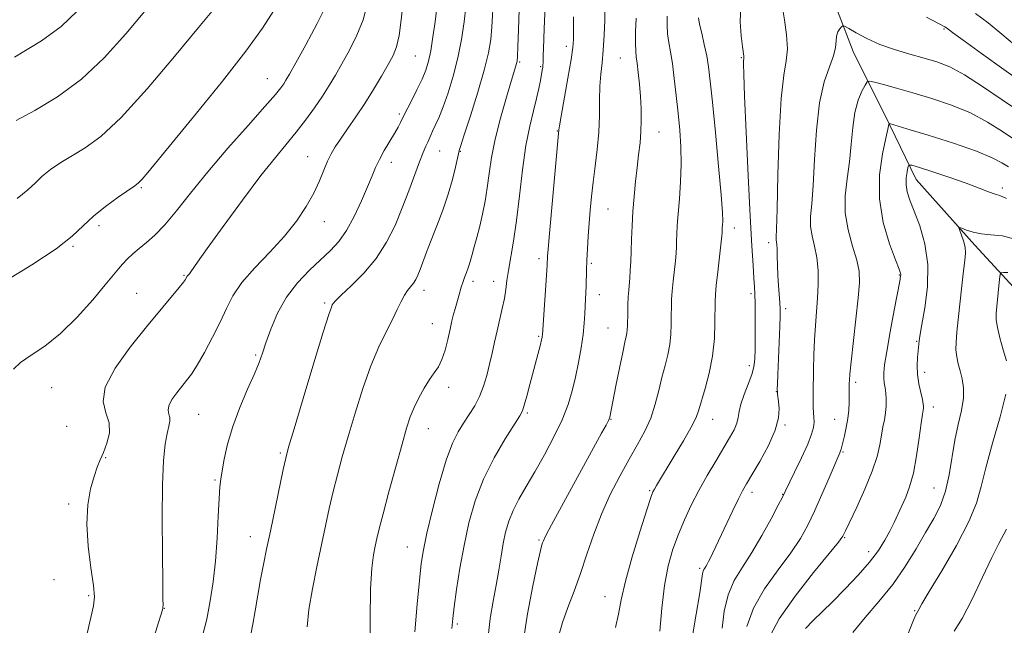
# Model space of a CAD drawing. Extents: x 2182300 to 2185200, y 309800 to 312700.
# Drawn here: x 2184518 to 2184757, y 310658 to 310805 of the extents above; entities that cross this region are included whole.
import ezdxf

# ---------------------------------------------------------------- set-up
doc = ezdxf.new("R2010")
doc.units = 0
doc.header["$MEASUREMENT"] = 0
for name, color, linetype, lineweight in [('BREAKLINE DTM HARD', 7, 'Continuous', 0), ('CONTOUR INDEX', 41, 'Continuous', 13), ('CONTOUR INTERMEDIATE', 44, 'Continuous', 0), ('SPOT ELEVATION DTM', 2, 'Continuous', 13)]:
    doc.layers.add(name, color=color, linetype=linetype, lineweight=lineweight)

msp = doc.modelspace()

# ---------------------------------------------------------------- linework, layer by layer
at = {"layer": 'BREAKLINE DTM HARD'}
msp.add_polyline3d([(2184771.5, 310969.64, 1138.2), (2184761.56, 310964.52, 1136.82), (2184747.66, 310958.14, 1134.52), (2184735.72, 310950.42, 1131.89), (2184726.99, 310938.04, 1129.39), (2184719.6, 310926.97, 1128.01), (2184710.81, 310909.33, 1123.93), (2184706.05, 310898.22, 1121.96), (2184706.47, 310881.77, 1117.42), (2184708.23, 310865.96, 1115.18), (2184710.55, 310844.22, 1111.57), (2184712.91, 310825.12, 1108.28), (2184712.8, 310817.23, 1105.38), (2184720.42, 310797.39, 1103.34), (2184729.37, 310779.51, 1099.93), (2184735.77, 310766.26, 1097.23), (2184750.01, 310750.28, 1095.52), (2184762.32, 310736.95, 1092.49), (2184773.3, 310722.33, 1091.38), (2184785.53, 310703.74, 1088.55), (2184792.61, 310692.46, 1086.25), (2184800.93, 310676.56, 1083.88), (2184807.95, 310661.34, 1082.1), (2184814.99, 310647.43, 1080)], dxfattribs=at)
at = {"layer": 'CONTOUR INDEX', "flags": 128}
for points, elevation in [([(2184613.894, 310656.269), (2184614.455, 310662.977), (2184614.9841, 310668.782), (2184615.422, 310672.877), (2184615.949, 310676.2311), (2184616.805, 310680.256), (2184618.148, 310685.906), (2184619.796, 310692.285), (2184621.485, 310698.035), (2184623.009, 310702.137), (2184624.398, 310704.918), (2184625.745, 310707.047), (2184627.108, 310709.0889), (2184628.424, 310711.217), (2184629.601, 310713.505), (2184630.569, 310715.999), (2184631.361, 310718.639), (2184632.036, 310721.336), (2184632.649, 310724.023), (2184633.242, 310726.714), (2184633.857, 310729.441), (2184635.139, 310734.9), (2184635.651, 310737.363), (2184635.996, 310739.533), (2184636.276, 310741.682), (2184636.63, 310744.167), (2184637.8299, 310751.303), (2184638.561, 310756.302), (2184639.298, 310762.299), (2184640.06, 310768.64), (2184640.888, 310774.5049), (2184641.796, 310779.256), (2184642.695, 310782.981), (2184643.472, 310785.949), (2184644.041, 310788.385), (2184644.427, 310790.342), (2184644.856, 310792.868), (2184644.965, 310793.586), (2184645.026, 310794.121), (2184645.053, 310794.6281), (2184645.088, 310796.426), (2184645.136, 310798.114), (2184645.309, 310802.929), (2184645.774, 310814.254)], 1120), ([(2184549.543, 310651.979), (2184551.604, 310658.502), (2184552.151, 310660.286), (2184552.458, 310661.362), (2184552.6039, 310661.966), (2184552.65, 310662.265), (2184552.663, 310662.732), (2184552.658, 310664.265), (2184552.61, 310668.2241), (2184552.513, 310675.277), (2184552.447, 310683.891), (2184552.514, 310691.985), (2184552.784, 310697.928), (2184553.196, 310701.886), (2184553.654, 310704.476), (2184554.0629, 310706.248), (2184554.3279, 310707.487), (2184554.352, 310708.413), (2184554.114, 310709.236), (2184553.895, 310710.13), (2184554.05, 310711.261), (2184554.823, 310712.729), (2184556.005, 310714.367), (2184558.414, 310717.346), (2184559.562, 310718.916), (2184560.961, 310721.113), (2184562.758, 310724.231), (2184564.73, 310727.898), (2184566.56, 310731.578), (2184568.0719, 310734.875), (2184569.656, 310737.972), (2184571.841, 310741.191), (2184574.967, 310744.77), (2184578.6139, 310748.5911), (2184582.167, 310752.451), (2184585.132, 310756.171), (2184587.481, 310759.684), (2184589.302, 310762.95), (2184590.69, 310765.923), (2184592.666, 310770.742), (2184593.52, 310772.527), (2184594.503, 310774.194), (2184595.792, 310776.11), (2184597.507, 310778.558), (2184599.5349, 310781.482), (2184601.701, 310784.738), (2184603.836, 310788.153), (2184605.79, 310791.43), (2184607.416, 310794.24), (2184608.613, 310796.429), (2184609.46, 310798.538), (2184610.079, 310801.283), (2184610.587, 310805.123), (2184611.078, 310809.502)], 1130), ([(2184517.005, 310780.601), (2184521.543, 310783.0739), (2184527.049, 310786.403), (2184532.843, 310790.677), (2184538.374, 310795.895), (2184543.6199, 310801.705), (2184548.691, 310807.669)], 1140), ([(2184662.652, 310657.34), (2184663.392, 310660.581), (2184664.051, 310664.079), (2184665.068, 310668.599), (2184666.721, 310674.535), (2184668.636, 310680.803), (2184670.279, 310685.953), (2184671.259, 310688.933), (2184671.759, 310690.289), (2184672.106, 310690.9681), (2184672.604, 310691.81), (2184676.931, 310698.945), (2184679.175, 310702.711), (2184681.07, 310706.046), (2184682.228, 310708.388), (2184682.913, 310710.243), (2184684.442, 310715.408), (2184685.435, 310719.165), (2184686.2519, 310723.333), (2184686.689, 310727.565), (2184686.831, 310731.44), (2184686.842, 310736.583), (2184686.923, 310738.286), (2184687.132, 310740.503), (2184687.4941, 310743.801), (2184688.481, 310752.539), (2184688.565, 310753.402), (2184688.6211, 310754.581), (2184688.662, 310755.171), (2184688.707, 310756.11), (2184688.646, 310758.233), (2184688.345, 310762.532), (2184687.725, 310769.505), (2184686.944, 310777.675), (2184686.215, 310785.07), (2184685.691, 310790.216), (2184685.281, 310793.634), (2184684.832, 310796.339), (2184684.242, 310799.116), (2184683.616, 310801.819), (2184683.11, 310804.071), (2184682.839, 310805.594)], 1110), ([(2184700.211, 310655.28), (2184702.421, 310659.432), (2184706.288, 310664.899), (2184710.81, 310670.672), (2184716.848, 310678.084), (2184717.709, 310679.188), (2184717.918, 310679.531), (2184718.08, 310679.888), (2184718.535, 310680.851), (2184721.276, 310686.55), (2184723.297, 310690.954), (2184725.082, 310695.304), (2184726.228, 310698.901), (2184726.869, 310701.765), (2184727.274, 310704.097), (2184727.657, 310706.084), (2184728.014, 310707.856), (2184728.287, 310709.532), (2184728.43, 310711.196), (2184728.448, 310712.808), (2184728.356, 310714.294), (2184728.181, 310715.607), (2184727.987, 310716.803), (2184727.849, 310717.965), (2184727.844, 310719.263), (2184728.0591, 310721.217), (2184728.58, 310724.435), (2184729.438, 310729.198), (2184730.422, 310734.484), (2184731.759, 310741.565), (2184731.963, 310742.724), (2184731.996, 310743.133), (2184731.9221, 310743.495), (2184731.57, 310744.467), (2184730.714, 310746.696), (2184729.272, 310750.614), (2184727.747, 310755.793), (2184726.787, 310761.592), (2184726.842, 310767.369), (2184727.556, 310772.496), (2184728.372, 310776.347), (2184728.855, 310778.504), (2184729.108, 310779.713), (2184729.182, 310779.865), (2184729.202, 310779.871), (2184729.243, 310779.862), (2184733.491, 310778.59), (2184738.624, 310777.031), (2184744.799, 310775.084), (2184750.414, 310773.157), (2184754.247, 310771.577), (2184756.601, 310770.333), (2184758.159, 310769.332)], 1100)]:
    msp.add_lwpolyline(points, dxfattribs=dict(at, elevation=elevation))
at = {"layer": 'CONTOUR INTERMEDIATE', "flags": 128}
for points, elevation in [([(2184587.69, 310657.447), (2184588.142, 310661.713), (2184588.9741, 310666.724), (2184590.046, 310672.082), (2184592.161, 310682.003), (2184593.087, 310686.284), (2184594.021, 310690.348), (2184595.0429, 310694.418), (2184596.227, 310698.783), (2184597.644, 310703.75), (2184599.335, 310709.463), (2184601.219, 310715.417), (2184603.184, 310720.948), (2184605.119, 310725.533), (2184606.905, 310729.221), (2184608.424, 310732.203), (2184609.5979, 310734.645), (2184610.521, 310736.613), (2184611.328, 310738.146), (2184612.125, 310739.302), (2184613.563, 310741.04), (2184614.123, 310741.923), (2184614.633, 310742.999), (2184615.183, 310744.397), (2184616.723, 310748.586), (2184617.8351, 310751.507), (2184619.209, 310754.997), (2184620.672, 310758.816), (2184622.008, 310762.665), (2184623.044, 310766.247), (2184623.777, 310769.283), (2184624.614, 310773.206), (2184624.653, 310773.332), (2184624.728, 310773.534), (2184625.062, 310774.5369), (2184625.907, 310777.138), (2184627.397, 310781.778), (2184629.171, 310787.475), (2184630.751, 310792.893), (2184631.768, 310797.039), (2184632.314, 310800.296), (2184632.593, 310803.393), (2184632.973, 310810.467)], 1124), ([(2184516.341, 310720.162), (2184518.061, 310721.743), (2184520.651, 310723.513), (2184523.956, 310725.743), (2184527.754, 310728.776), (2184531.777, 310732.754), (2184535.568, 310737.0051), (2184538.624, 310740.657), (2184541.843, 310744.562), (2184542.82, 310745.674), (2184543.946, 310746.856), (2184545.295, 310748.156), (2184546.862, 310749.524), (2184548.65, 310750.973), (2184550.715, 310752.768), (2184553.124, 310755.242), (2184555.959, 310758.651), (2184559.373, 310762.974), (2184563.539, 310768.114), (2184568.447, 310773.848), (2184573.381, 310779.437), (2184577.448, 310784.013), (2184579.993, 310786.95), (2184581.327, 310788.597), (2184582.003, 310789.546), (2184582.546, 310790.405), (2184583.383, 310791.861), (2184584.918, 310794.616), (2184587.356, 310799.045), (2184590.13, 310804.217), (2184592.477, 310808.871)], 1134), ([(2184517.1789, 310761.667), (2184519.846, 310763.764), (2184521.66, 310765.48), (2184523.31, 310767.0601), (2184525.356, 310768.703), (2184527.831, 310770.41), (2184530.634, 310772.137), (2184533.76, 310773.999), (2184537.573, 310776.766), (2184542.531, 310781.37), (2184548.81, 310788.288), (2184555.468, 310796.176), (2184561.282, 310803.231), (2184565.367, 310808.137)], 1138), ([(2184534.251, 310655.87), (2184535.7949, 310662.619), (2184535.995, 310664.758), (2184535.768, 310667.554), (2184535.161, 310671.859), (2184534.491, 310677.132), (2184534.144, 310682.484), (2184534.394, 310687.169), (2184535.074, 310691.027), (2184535.907, 310694.039), (2184536.678, 310696.266), (2184537.411, 310698.076), (2184538.194, 310699.913), (2184539.033, 310702.112), (2184539.628, 310704.569), (2184539.596, 310707.07), (2184538.803, 310709.515), (2184538.101, 310712.265), (2184538.583, 310715.796), (2184540.9991, 310720.385), (2184544.697, 310725.509), (2184548.677, 310730.444), (2184556.607, 310740.023), (2184557.652, 310741.329), (2184558.117, 310741.9629), (2184558.278, 310742.247), (2184558.467, 310742.637), (2184558.601, 310742.833), (2184559.064, 310743.365), (2184559.4009, 310743.79), (2184561.05, 310746.141), (2184563.416, 310749.462), (2184567.312, 310754.856), (2184572.001, 310761.252), (2184576.478, 310767.212), (2184579.979, 310771.655), (2184585.011, 310777.766), (2184587.2849, 310780.7049), (2184589.464, 310783.698), (2184591.414, 310786.536), (2184593.061, 310789.1), (2184594.57, 310791.623), (2184596.167, 310794.428), (2184597.985, 310797.737), (2184599.795, 310801.378), (2184601.278, 310805.077), (2184602.209, 310808.581)], 1132), ([(2184562.209, 310654.944), (2184563.279, 310659.325), (2184564.168, 310663.77), (2184564.863, 310668.405), (2184565.395, 310673.465), (2184565.793, 310679.008), (2184566.09, 310684.3719), (2184566.315, 310688.717), (2184566.507, 310691.505), (2184566.73, 310693.406), (2184567.054, 310695.392), (2184567.56, 310698.235), (2184568.371, 310701.9091), (2184569.618, 310706.188), (2184571.342, 310710.794), (2184573.23, 310715.245), (2184574.876, 310719.007), (2184576, 310721.76), (2184576.82, 310724.029), (2184577.678, 310726.556), (2184578.87, 310729.8761), (2184580.516, 310733.72), (2184582.689, 310737.615), (2184585.387, 310741.161), (2184588.308, 310744.253), (2184593.4019, 310749.033), (2184595.401, 310751.193), (2184597.274, 310753.842), (2184599.159, 310757.291), (2184600.933, 310761.07), (2184602.41, 310764.515), (2184603.478, 310767.146), (2184604.336, 310769.214), (2184605.259, 310771.158), (2184606.438, 310773.296), (2184608.908, 310777.4549), (2184609.791, 310779.004), (2184610.39, 310780.127), (2184611.31, 310781.986), (2184613.0459, 310785.382), (2184614.3871, 310788.057), (2184615.643, 310790.688), (2184616.565, 310792.893), (2184617.221, 310795.016), (2184617.757, 310797.583), (2184618.286, 310800.931), (2184618.786, 310804.648), (2184619.2, 310808.132)], 1128), ([(2184574.014, 310655.6261), (2184574.524, 310658.12), (2184575.101, 310661.397), (2184575.7281, 310665.162), (2184576.389, 310668.993), (2184577.082, 310672.616), (2184577.859, 310676.377), (2184578.786, 310680.771), (2184581.891, 310695.7119), (2184582.501, 310698.498), (2184583.208, 310701.154), (2184584.521, 310705.602), (2184586.742, 310713.03), (2184589.346, 310721.694), (2184591.603, 310729.117), (2184592.961, 310733.438), (2184593.5839, 310735.259), (2184593.819, 310735.802), (2184594.022, 310736.144), (2184594.605, 310736.795), (2184595.991, 310738.126), (2184598.432, 310740.4), (2184601.477, 310743.469), (2184604.504, 310747.078), (2184607.023, 310750.999), (2184609.075, 310755.119), (2184610.835, 310759.346), (2184612.437, 310763.549), (2184615.038, 310770.605), (2184615.935, 310772.859), (2184616.587, 310774.357), (2184617.055, 310775.3829), (2184617.753, 310777.018), (2184618.206, 310778.016), (2184618.859, 310779.38), (2184619.721, 310781.287), (2184620.775, 310783.913), (2184621.984, 310787.358), (2184623.219, 310791.427), (2184624.332, 310795.85), (2184625.203, 310800.3461), (2184625.831, 310804.581), (2184626.249, 310808.212)], 1126), ([(2184631.718, 310655.145), (2184632.199, 310659.516), (2184632.9, 310663.6999), (2184633.639, 310667.641), (2184634.275, 310671.293), (2184634.83, 310674.649), (2184635.366, 310677.712), (2184635.954, 310680.506), (2184636.706, 310683.15), (2184637.745, 310685.782), (2184639.164, 310688.5481), (2184640.947, 310691.622), (2184643.048, 310695.183), (2184645.381, 310699.308), (2184647.688, 310703.67), (2184649.67, 310707.841), (2184651.111, 310711.515), (2184652.129, 310714.8741), (2184652.926, 310718.226), (2184653.656, 310721.777), (2184654.297, 310725.328), (2184654.779, 310728.582), (2184655.058, 310731.312), (2184655.192, 310733.571), (2184655.263, 310735.483), (2184655.492, 310740.4), (2184655.593, 310744.23), (2184655.678, 310746.629), (2184655.82, 310749.432), (2184656.011, 310752.51), (2184656.238, 310755.687), (2184656.496, 310758.845), (2184656.811, 310762.094), (2184657.217, 310765.603), (2184657.722, 310769.4801), (2184658.223, 310773.598), (2184658.593, 310777.7681), (2184658.7481, 310781.8131), (2184658.79, 310785.586), (2184658.867, 310788.95), (2184659.085, 310791.863), (2184659.39, 310794.65), (2184659.686, 310797.732), (2184659.898, 310801.345), (2184660.029, 310804.987), (2184660.153, 310809.8149)], 1116), ([(2184673.461, 310656.408), (2184673.928, 310662.034), (2184674.584, 310667.555), (2184675.49, 310672.291), (2184676.622, 310676.339), (2184677.937, 310679.996), (2184679.407, 310683.522), (2184681.051, 310687.029), (2184682.901, 310690.598), (2184684.947, 310694.248), (2184687.017, 310697.769), (2184690.4, 310703.423), (2184691.497, 310705.422), (2184692.183, 310707.026), (2184692.508, 310708.401), (2184692.722, 310709.826), (2184693.13, 310711.611), (2184693.932, 310713.94), (2184694.921, 310716.497), (2184695.786, 310718.844), (2184696.294, 310720.719), (2184696.509, 310722.586), (2184696.574, 310725.089), (2184696.605, 310728.619), (2184696.618, 310732.549), (2184696.603, 310736), (2184696.549, 310738.372), (2184696.45, 310740.187), (2184696.298, 310742.246), (2184696.0819, 310745.332), (2184695.788, 310750.15), (2184695.397, 310757.388), (2184694.914, 310767.215), (2184694.4249, 310777.74), (2184694.039, 310786.555), (2184693.835, 310791.864), (2184693.776, 310794.33), (2184693.795, 310795.226), (2184693.833, 310795.634), (2184693.884, 310796.029), (2184693.862, 310796.296), (2184693.54, 310798.576), (2184693.202, 310801.229), (2184692.975, 310804.623), (2184693.136, 310808.257)], 1108), ([(2184681.232, 310654.283), (2184682.289, 310660.571), (2184683.1171, 310665.778), (2184683.808, 310670.381), (2184683.938, 310670.988), (2184684.1131, 310671.389), (2184684.345, 310671.766), (2184684.615, 310672.182), (2184684.914, 310672.698), (2184685.27, 310673.375), (2184685.715, 310674.274), (2184686.296, 310675.476), (2184691.171, 310685.776), (2184692.526, 310688.5829), (2184693.523, 310690.545), (2184694.465, 310692.225), (2184695.774, 310694.427), (2184697.7, 310697.699), (2184699.809, 310701.57), (2184701.492, 310705.313), (2184702.304, 310708.339), (2184702.45, 310710.614), (2184702.296, 310712.239), (2184702.051, 310714.073), (2184701.997, 310714.649), (2184701.976, 310715.31), (2184702.002, 310716.53), (2184702.09, 310718.841), (2184702.584, 310730.513), (2184702.668, 310733.035), (2184702.67, 310734.7189), (2184702.587, 310736.257), (2184702.241, 310740.489), (2184702.089, 310742.954), (2184702.013, 310745.396), (2184701.98, 310747.6), (2184701.937, 310749.34), (2184701.85, 310750.471), (2184701.682, 310751.58), (2184701.687, 310752.2051), (2184701.766, 310754.224), (2184701.91, 310759.038), (2184702.121, 310767.372), (2184702.44, 310777.244), (2184702.921, 310785.995), (2184703.563, 310791.672), (2184704.158, 310795.151), (2184704.444, 310798.012), (2184704.249, 310801.446), (2184703.755, 310805.075), (2184702.909, 310810.049)], 1106), ([(2184513.641, 310741.1), (2184520.781, 310745.476), (2184526.666, 310749.369), (2184530.61, 310752.469), (2184533.291, 310755.006), (2184535.731, 310757.343), (2184538.671, 310759.728), (2184541.735, 310761.947), (2184545.8069, 310764.712), (2184546.729, 310765.438), (2184547.6, 310766.357), (2184548.977, 310767.99), (2184560.833, 310782.4289), (2184567.1081, 310790.185), (2184572.7781, 310797.45), (2184576.859, 310803.108), (2184579.633, 310807.361)], 1136), ([(2184516.526, 310796.04), (2184523.156, 310799.984), (2184527.9379, 310803.501), (2184531.772, 310807.234)], 1142), ([(2184602.964, 310651.3669), (2184602.995, 310659.365), (2184603.138, 310666.689), (2184603.435, 310671.766), (2184603.83, 310674.946), (2184604.2439, 310677.062), (2184604.649, 310678.929), (2184605.212, 310681.318), (2184606.151, 310684.984), (2184607.585, 310690.337), (2184609.246, 310696.412), (2184610.767, 310701.899), (2184611.888, 310705.824), (2184612.773, 310708.566), (2184613.6911, 310710.842), (2184614.84, 310713.206), (2184616.138, 310715.551), (2184617.429, 310717.608), (2184618.588, 310719.221), (2184619.601, 310720.697), (2184620.48, 310722.455), (2184621.238, 310724.776), (2184621.888, 310727.382), (2184622.437, 310729.857), (2184622.9, 310731.875), (2184623.298, 310733.476), (2184623.6549, 310734.791), (2184624.603, 310737.992), (2184625.174, 310740.058), (2184625.533, 310741.1999), (2184625.979, 310742.439), (2184626.449, 310743.677), (2184626.858, 310744.791), (2184627.1539, 310745.726), (2184627.778, 310748.006), (2184628.308, 310749.855), (2184628.9609, 310752.19), (2184629.6569, 310754.884), (2184630.324, 310757.823), (2184630.9339, 310760.9591), (2184631.468, 310764.258), (2184631.945, 310767.733), (2184632.527, 310771.581), (2184633.413, 310776.048), (2184634.7111, 310781.183), (2184636.157, 310786.2731), (2184637.3989, 310790.411), (2184638.7079, 310794.716), (2184638.79, 310795.148), (2184638.854, 310796.188), (2184638.936, 310798.575), (2184639.064, 310802.706), (2184639.236, 310807.6251)], 1122), ([(2184622.899, 310657.048), (2184623.094, 310659.484), (2184623.452, 310662.344), (2184624.043, 310666.526), (2184624.852, 310671.715), (2184625.8421, 310677.293), (2184627.013, 310682.759), (2184628.516, 310688.082), (2184630.538, 310693.35), (2184633.138, 310698.539), (2184635.846, 310703.181), (2184639.368, 310708.7569), (2184640.027, 310710.023), (2184640.486, 310711.407), (2184641.095, 310713.596), (2184641.842, 310716.385), (2184644.396, 310726.164), (2184644.664, 310727.252), (2184644.793, 310727.838), (2184644.844, 310728.149), (2184644.874, 310728.478), (2184646.021, 310745.398), (2184646.141, 310747.633), (2184646.281, 310749.355), (2184646.61, 310753.129), (2184648.888, 310778.327), (2184649.042, 310779.299), (2184649.461, 310781.704), (2184651.101, 310790.942), (2184651.861, 310795.433), (2184652.295, 310798.403), (2184652.461, 310800.2819), (2184652.482, 310801.853), (2184652.4651, 310803.7299), (2184652.458, 310805.8341)], 1118), ([(2184648.769, 310655.1441), (2184649.767, 310658.516), (2184651.067, 310662.171), (2184652.5669, 310666.134), (2184654.1409, 310670.447), (2184655.707, 310675.112), (2184657.358, 310679.988), (2184659.228, 310684.898), (2184661.397, 310689.669), (2184663.719, 310694.156), (2184665.991, 310698.218), (2184668.038, 310701.78), (2184669.796, 310705.038), (2184671.228, 310708.249), (2184672.3261, 310711.599), (2184673.19, 310714.963), (2184673.947, 310718.143), (2184674.687, 310720.996), (2184675.352, 310723.61), (2184675.846, 310726.129), (2184676.105, 310728.651), (2184676.193, 310731.084), (2184676.2051, 310733.291), (2184676.228, 310735.205), (2184676.3, 310737.047), (2184676.448, 310739.106), (2184676.685, 310741.563), (2184677.2, 310746.5031), (2184677.361, 310748.348), (2184677.456, 310749.858), (2184677.517, 310751.314), (2184677.577, 310752.986), (2184677.681, 310755.115), (2184677.876, 310757.93), (2184678.177, 310761.559), (2184678.4751, 310765.718), (2184678.632, 310770.021), (2184678.545, 310774.175), (2184678.259, 310778.247), (2184677.858, 310782.399), (2184677.414, 310786.699), (2184676.947, 310790.856), (2184676.4701, 310794.485), (2184676.001, 310797.326), (2184675.5921, 310799.616), (2184675.304, 310801.715), (2184675.182, 310803.889), (2184675.207, 310806.014)], 1112), ([(2184738.214, 310805.753), (2184742.731, 310803.385), (2184743.1, 310803.178), (2184744.593, 310802.058), (2184747.191, 310800.135), (2184751.646, 310796.877), (2184757.023, 310792.996), (2184762.054, 310789.447)], 1106), ([(2184750.16, 310806.678), (2184753.273, 310804.346), (2184756.555, 310801.61), (2184759.638, 310798.984)], 1108), ([(2184640.235, 310653.738), (2184641.245, 310660.668), (2184642.537, 310667.4639), (2184643.6979, 310672.873), (2184644.414, 310676), (2184644.766, 310677.38), (2184644.935, 310677.902), (2184645.135, 310678.423), (2184645.726, 310679.66), (2184647.105, 310682.297), (2184649.496, 310686.717), (2184659.273, 310704.564), (2184660.351, 310706.558), (2184660.93, 310707.6621), (2184661.169, 310708.187), (2184661.249, 310708.484), (2184662.744, 310716.056), (2184663.616, 310720.387), (2184664.406, 310724.205), (2184664.95, 310726.675), (2184665.272, 310728.066), (2184665.441, 310728.926), (2184665.521, 310729.737), (2184665.554, 310730.727), (2184665.614, 310733.828), (2184665.676, 310735.808), (2184665.764, 310737.709), (2184665.875, 310739.324), (2184666.1261, 310742.338), (2184666.242, 310744.157), (2184666.348, 310746.314), (2184666.447, 310748.842), (2184666.546, 310751.756), (2184666.676, 310754.995), (2184666.87, 310758.483), (2184667.151, 310762.124), (2184667.5, 310765.752), (2184667.886, 310769.184), (2184668.276, 310772.29), (2184668.615, 310775.153), (2184668.845, 310777.91), (2184668.924, 310780.68), (2184668.865, 310783.515), (2184668.697, 310786.448), (2184668.453, 310789.452), (2184668.176, 310792.255), (2184667.911, 310794.525), (2184667.701, 310796.097), (2184667.56, 310797.482), (2184667.498, 310799.36), (2184667.526, 310802.183), (2184667.656, 310805.507)], 1114), ([(2184688.565, 310657.112), (2184689.066, 310661.247), (2184690.002, 310665.279), (2184691.52, 310668.761), (2184693.517, 310672.015), (2184695.826, 310675.555), (2184698.251, 310679.674), (2184700.488, 310683.781), (2184702.203, 310687.063), (2184703.207, 310689.016), (2184703.88, 310690.363), (2184706.18, 310695.06), (2184707.871, 310698.5949), (2184709.364, 310701.897), (2184710.304, 310704.315), (2184710.76, 310705.985), (2184710.904, 310707.239), (2184710.893, 310708.371), (2184710.725, 310710.82), (2184710.689, 310712.367), (2184710.696, 310714.323), (2184710.766, 310720.05), (2184710.846, 310723.647), (2184711.0011, 310727.308), (2184711.2501, 310730.772), (2184711.538, 310734.095), (2184711.789, 310737.413), (2184711.929, 310740.808), (2184711.891, 310744.156), (2184711.604, 310747.28), (2184711.058, 310750.052), (2184710.459, 310752.541), (2184710.07, 310754.865), (2184710.078, 310757.244), (2184710.364, 310760.313), (2184710.731, 310764.807), (2184711.053, 310771.1211), (2184711.475, 310778.262), (2184712.208, 310784.898), (2184713.366, 310789.985), (2184714.651, 310793.65), (2184715.665, 310796.314), (2184716.132, 310798.348), (2184716.257, 310799.921), (2184716.369, 310801.155), (2184716.71, 310802.147), (2184717.1851, 310802.907), (2184717.612, 310803.421), (2184717.904, 310803.6631), (2184718.353, 310803.549), (2184719.341, 310802.982), (2184721.162, 310801.92), (2184723.741, 310800.555), (2184726.912, 310799.137), (2184730.485, 310797.866), (2184734.173, 310796.759), (2184737.664, 310795.786), (2184740.781, 310794.856), (2184743.886, 310793.636), (2184747.477, 310791.734), (2184751.875, 310788.919), (2184761.409, 310782.406)], 1104), ([(2184694.602, 310657.542), (2184696.194, 310662.028), (2184698.899, 310666.7329), (2184702.163, 310671.331), (2184705.244, 310675.476), (2184707.586, 310678.966), (2184709.391, 310682.179), (2184711.049, 310685.639), (2184712.833, 310689.658), (2184714.5669, 310693.682), (2184717.191, 310699.826), (2184717.359, 310700.256), (2184717.474, 310700.646), (2184718.299, 310703.961), (2184718.76, 310705.993), (2184719.144, 310708.149), (2184719.358, 310710.195), (2184719.437, 310712.032), (2184719.486, 310716.634), (2184719.511, 310717.464), (2184719.628, 310718.964), (2184719.932, 310721.897), (2184721.106, 310732.3121), (2184721.649, 310737.465), (2184721.931, 310741.168), (2184721.842, 310743.94), (2184721.288, 310746.676), (2184720.271, 310750.065), (2184719.17, 310753.994), (2184718.459, 310758.151), (2184718.469, 310762.284), (2184718.961, 310766.402), (2184719.552, 310770.577), (2184719.96, 310774.824), (2184720.307, 310778.9139), (2184720.813, 310782.561), (2184721.62, 310785.5261), (2184722.544, 310787.756), (2184723.321, 310789.246), (2184723.8161, 310790.016), (2184724.41, 310790.191), (2184725.61, 310789.921), (2184727.815, 310789.335), (2184730.979, 310788.473), (2184734.946, 310787.355), (2184739.515, 310785.993), (2184744.319, 310784.366), (2184748.945, 310782.446), (2184753.069, 310780.243), (2184756.715, 310777.938), (2184759.995, 310775.751)], 1102), ([(2184708.861, 310657.061), (2184710.651, 310658.898), (2184715.382, 310663.595), (2184718.439, 310666.685), (2184721.603, 310670.02), (2184724.427, 310673.242), (2184726.573, 310676.071), (2184728.141, 310678.542), (2184729.343, 310680.769), (2184730.367, 310682.859), (2184732.233, 310686.893), (2184733.195, 310689.009), (2184734.157, 310691.536), (2184735.061, 310694.832), (2184735.855, 310699.038), (2184736.507, 310703.422), (2184736.987, 310707.037), (2184737.284, 310709.191), (2184737.507, 310710.645), (2184737.526, 310711.035), (2184737.457, 310711.6589), (2184737.239, 310712.748), (2184736.851, 310714.449), (2184736.413, 310716.576), (2184736.087, 310718.859), (2184735.987, 310721.053), (2184736.056, 310723.005), (2184736.191, 310724.5889), (2184736.463, 310727.029), (2184736.534, 310727.567), (2184736.72, 310728.679), (2184737.153, 310731.033), (2184737.864, 310735.051), (2184738.497, 310740.175), (2184738.596, 310745.602), (2184737.858, 310750.635), (2184736.591, 310755.011), (2184735.254, 310758.573), (2184734.228, 310761.245), (2184733.575, 310763.276), (2184733.28, 310764.993), (2184733.304, 310766.636), (2184733.513, 310768.1), (2184733.748, 310769.194), (2184733.982, 310769.757), (2184734.702, 310769.755), (2184736.525, 310769.188), (2184739.8139, 310768.1), (2184743.91, 310766.724), (2184747.901, 310765.338), (2184751.0521, 310764.1769), (2184753.34, 310763.298), (2184754.92, 310762.713), (2184756.081, 310762.337), (2184757.657, 310761.68)], 1098), ([(2184720.383, 310656.116), (2184723.321, 310659.747), (2184726.6831, 310663.647), (2184730.053, 310667.801), (2184733.087, 310672.148), (2184735.741, 310676.44), (2184738.04, 310680.382), (2184740.007, 310683.802), (2184741.626, 310687.014), (2184742.876, 310690.455), (2184743.772, 310694.426), (2184745.163, 310702.892), (2184745.974, 310706.712), (2184746.736, 310710.099), (2184747.209, 310713.06), (2184747.226, 310715.613), (2184746.903, 310717.816), (2184746.425, 310719.739), (2184745.96, 310721.464), (2184745.597, 310723.112), (2184745.403, 310724.816), (2184745.428, 310726.734), (2184745.64, 310729.116), (2184745.985, 310732.235), (2184746.857, 310740.382), (2184747.267, 310744.04), (2184747.577, 310746.603), (2184747.721, 310748.359), (2184747.629, 310749.808), (2184747.273, 310751.321), (2184746.79, 310752.769), (2184746.359, 310753.891), (2184746.147, 310754.493), (2184746.278, 310754.626), (2184746.864, 310754.404), (2184747.985, 310753.952), (2184749.586, 310753.44), (2184751.581, 310753.046), (2184753.92, 310752.851), (2184756.702, 310752.529), (2184760.065, 310751.653)], 1096), ([(2184757.661, 310722.199), (2184756.896, 310724.857), (2184756.095, 310727.7371), (2184755.471, 310730.29), (2184755.182, 310732.145), (2184755.174, 310733.662), (2184755.339, 310735.3801), (2184756.028, 310742.039), (2184756.168, 310743.135), (2184756.412, 310743.551), (2184756.969, 310743.646), (2184757.994, 310743.69)], 1094), ([(2184732.8831, 310653.581), (2184735.118, 310659.082), (2184735.689, 310660.4179), (2184735.971, 310661.001), (2184736.369, 310661.715), (2184737.138, 310663.054), (2184738.921, 310666.056), (2184741.961, 310671.133), (2184745.51, 310677.264), (2184748.572, 310683.068), (2184750.441, 310687.591), (2184751.565, 310691.572), (2184752.682, 310696.174), (2184754.315, 310702.143), (2184756.128, 310708.548), (2184757.571, 310714.043)], 1094), ([(2184744.946, 310656.4211), (2184746.913, 310659.533), (2184749.327, 310664.19), (2184751.874, 310669.535), (2184754.15, 310674.371), (2184755.835, 310677.774), (2184757.661, 310681.259)], 1092)]:
    msp.add_lwpolyline(points, dxfattribs=dict(at, elevation=elevation))
at = {"layer": 'SPOT ELEVATION DTM'}
for p in [(2184742.5, 310802.88, 1105.83), (2184650.71, 310798.62, 1118.47), (2184614.03, 310796.34, 1129.05), (2184639.35, 310794.88, 1121.84), (2184644.49, 310793.72, 1120.16), (2184663.8, 310795.81, 1114.93), (2184693.25, 310795.91, 1108.12), (2184578.05, 310790.81, 1134.84), (2184610.08, 310782.22, 1128.3), (2184648.52, 310778.08, 1118.07), (2184673.24, 310777.82, 1113.18), (2184619.95, 310773.19, 1125.13), (2184624.95, 310773.14, 1123.91), (2184587.82, 310771.79, 1130.82), (2184608.17, 310770.47, 1127.43), (2184547.39, 310764.29, 1135.83), (2184756.7, 310764.23, 1098.41), (2184660.81, 310759.13, 1115.08), (2184591.84, 310756, 1129.28), (2184537.09, 310755.04, 1135.58), (2184691.52, 310754.44, 1109.47), (2184699.92, 310750.89, 1106.42), (2184530.78, 310749.99, 1135.87), (2184644.09, 310747.05, 1118.42), (2184656.77, 310745.84, 1115.75), (2184557.74, 310742.94, 1132.13), (2184628.01, 310741.49, 1121.59), (2184633.06, 310741.49, 1120.66), (2184731.67, 310743.03, 1100.1), (2184616.1, 310739.35, 1123.44), (2184546.29, 310738.6, 1132.88), (2184591.92, 310736.27, 1126.26), (2184658.75, 310738.22, 1115.32), (2184695.63, 310738.48, 1108.34), (2184704.02, 310734.88, 1105.57), (2184618.15, 310731.21, 1122.79), (2184660.81, 310730.17, 1114.89), (2184643.95, 310728.11, 1118.18), (2184735.83, 310726.92, 1098.14), (2184575.15, 310723.58, 1128.23), (2184695.21, 310721, 1108.45), (2184737.81, 310719.33, 1097.47), (2184525.64, 310715.65, 1133.07), (2184622.12, 310715.69, 1121.54), (2184721.07, 310716.96, 1101.64), (2184701.78, 310714.69, 1106.04), (2184739.95, 310710.94, 1097.47), (2184561.32, 310709.13, 1129.06), (2184641.24, 310709.5, 1117.78), (2184661.55, 310707.92, 1113.92), (2184686.25, 310707.94, 1109.28), (2184715.92, 310707.92, 1102.78), (2184529.28, 310706.27, 1133.72), (2184617.19, 310705.68, 1121.21), (2184703.86, 310706.53, 1105.84), (2184538.7, 310698.63, 1131.86), (2184581.2, 310699.76, 1126.23), (2184717.97, 310699.98, 1101.84), (2184565.33, 310693.2, 1128.18), (2184740.09, 310691.22, 1096.92), (2184670.99, 310690.58, 1110.16), (2184695.81, 310690.17, 1105.52), (2184703.27, 310689.67, 1104.06), (2184529.76, 310687.32, 1132.34), (2184573.87, 310679.37, 1126.71), (2184718.32, 310679.14, 1099.88), (2184612.03, 310676.92, 1120.81), (2184644.06, 310678.61, 1114.19), (2184724.22, 310675.74, 1098.55), (2184683.15, 310671.73, 1106.26), (2184526.19, 310668.95, 1133.28), (2184534.57, 310665.08, 1132.23), (2184660.11, 310664.79, 1110.73), (2184553.02, 310661.99, 1129.96), (2184735.37, 310661.39, 1094.14), (2184624.21, 310658.15, 1117.71)]:
    msp.add_point(p, dxfattribs=at)

doc.saveas('drawing.dxf')
